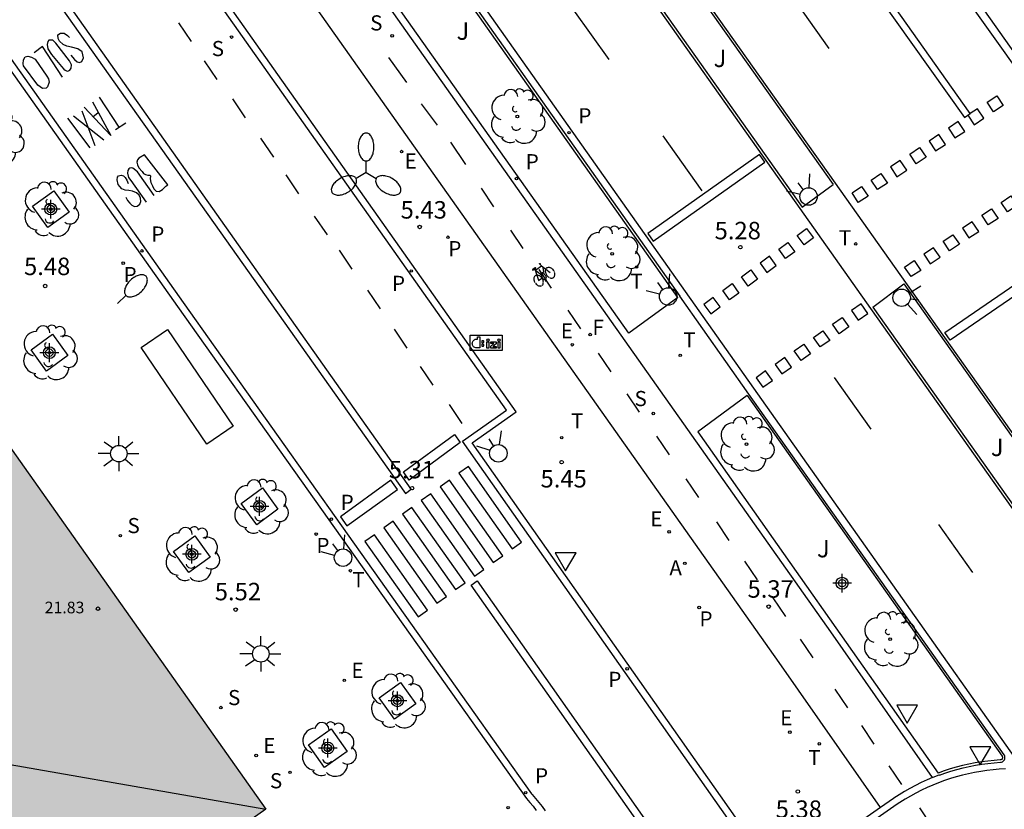
# Model space of a CAD drawing. Units: metres. Extents: x 580294 to 580646, y 4795289 to 4795541.
# Drawn here: x 580394 to 580436, y 4795352 to 4795386 of the extents above; entities that cross this region are included whole.
import ezdxf

# ---------------------------------------------------------------- set-up
doc = ezdxf.new("R2010")
doc.units = ezdxf.units.M
doc.header["$MEASUREMENT"] = 0
for name, color, linetype in [('020204', 9, 'Continuous'), ('020308', 9, 'Continuous'), ('060108', 9, 'Continuous'), ('060112', 1, 'Continuous'), ('060113', 4, 'Continuous'), ('080109', 9, 'Continuous'), ('080201', 9, 'Continuous'), ('080303', 9, 'Continuous'), ('090106', 9, 'Continuous'), ('090212', 9, 'Continuous'), ('090221', 1, 'Continuous'), ('100101', 9, 'Continuous'), ('100105', 3, 'Continuous'), ('100116', 71, 'Continuous'), ('100202', 3, 'Continuous'), ('100302', 7, 'Continuous'), ('200205', 4, 'Continuous'), ('200305', 4, 'Continuous'), ('210203', 4, 'Continuous'), ('210204', 9, 'Continuous'), ('210205', 4, 'Continuous'), ('210303', 4, 'Continuous'), ('210304', 9, 'Continuous'), ('210305', 4, 'Continuous'), ('220207', 9, 'Continuous'), ('220307', 9, 'Continuous'), ('240204', 9, 'Continuous'), ('240304', 9, 'Continuous'), ('250202', 9, 'Continuous'), ('250205', 9, 'Continuous'), ('250206', 9, 'Continuous'), ('260101', 9, 'Continuous'), ('260203', 9, 'Continuous'), ('260204', 9, 'Continuous'), ('260205', 9, 'Continuous'), ('260303', 9, 'Continuous'), ('990501', 21, 'Continuous'), ('Centroides', 1, 'Continuous')]:
    doc.layers.add(name, color=color, linetype=linetype)
doc.layers.add('080111', color=7, linetype='Continuous', lineweight=30)
doc.styles.add('ARIAL', font='arial.ttf', dxfattribs={"height": 1})
doc.styles.add('ROMANS', font='romans__.ttf', dxfattribs={"height": 1})

# ---------------------------------------------------------------- blocks, each defined once
blk = doc.blocks.new('Centroide')
for points in [[(0.402, 0), (-0.402, 0)], [(0, -0.402), (0, 0.402)]]:
    blk.add_lwpolyline(points)
for radius in [0.256, 0.159]:
    blk.add_circle((0, 0), radius)
blk = doc.blocks.new('A$C013366fd')
at = {"layer": '090221'}
for points in [[(-0.405, 0.214), (0.436, 0.214), (0.436, -0.192), (-0.405, -0.192)], [(-0.216, 0.171), (-0.15, 0.171), (-0.15, -0.079), (-0.15, -0.122), (-0.241, -0.122), (-0.26, -0.118), (-0.28, -0.111), (-0.304, -0.098), (-0.314, -0.089), (-0.324, -0.077), (-0.335, -0.062), (-0.342, -0.046), (-0.346, -0.031), (-0.348, -0.026), (-0.349, -0.009), (-0.348, 0.01), (-0.344, 0.032), (-0.34, 0.049), (-0.329, 0.067), (-0.31, 0.088), (-0.296, 0.095), (-0.275, 0.109), (-0.257, 0.113), (-0.246, 0.115), (-0.222, 0.115), (-0.216, 0.114)], [(-0.095, 0.067), (-0.095, 0.016), (-0.062, 0.016), (-0.054, 0.023), (-0.046, 0.033), (-0.046, 0.047), (-0.049, 0.058), (-0.057, 0.065), (-0.067, 0.067), (-0.082, 0.067), (-0.089, 0.067)], [(0.036, 0.038), (0.088, 0.038), (0.088, -0.123), (0.036, -0.123)], [(0.137, 0.04), (0.28, 0.04), (0.28, -0.01), (0.193, -0.082), (0.282, -0.082), (0.282, -0.124), (0.135, -0.124), (0.135, -0.073), (0.217, -0.001), (0.138, -0.001)], [(0.328, 0.038), (0.38, 0.038), (0.38, -0.123), (0.328, -0.123)], [(-0.095, -0.023), (-0.095, -0.074), (-0.068, -0.074), (-0.055, -0.07), (-0.047, -0.059), (-0.046, -0.049), (-0.046, -0.036), (-0.052, -0.027), (-0.064, -0.019), (-0.082, -0.019), (-0.095, -0.019)]]:
    blk.add_lwpolyline(points, close=True, dxfattribs=at)
for centre in [(0.062, 0.088), (0.354, 0.088)]:
    blk.add_circle(centre, 0.0321, dxfattribs=at)
blk = doc.blocks.new('DBIZI')
at = {"layer": '090221', "xscale": 1.629807592309319, "yscale": 1.629807592309319, "zscale": 1.629807592309319}
blk.add_blockref('A$C013366fd', (-0.02, 0.318), dxfattribs=at)
blk = doc.blocks.new('FAROLA')
for p, q in [((-0.63, 0.51), (-0.255, 0.245)), ((0, 0.355), (0, 0.755)), ((0.605, 0.49), (0.276, 0.223)), ((-0.355, 0), (-0.895, 0)), ((0.355, 0), (0.855, 0)), ((-0.65, -0.52), (-0.255, -0.24)), ((0, -0.355), (0, -0.755)), ((0.585, -0.52), (0.256, -0.246))]:
    blk.add_line(p, q)
blk.add_circle((0, 0), 0.355)
blk = doc.blocks.new('ARBOL')
blk.add_circle((0, 0), 0.0587)
for centre, radius, start, end in [((-0.564, 0.381), 0.532, 92.28, 254.58), ((-0.28, 0.855), 0.3, 359.2878, 173.6078), ((0.097, 0.97), 0.21, 23.1565, 160.4665), ((0.438, 0.881), 0.24, 301.578, 139.328), ((-0.091, 0.321), 0.12, 119.14, 310.56), ((0.656, 0.288), 0.443, 319.8556, 114.7656), ((0.819, -0.249), 0.383, 235.5275, 62.0275), ((-0.556, -0.339), 0.555, 142.64, 266.54), ((-0.039, -0.384), 0.21, 189.64, 323.88), ((0.299, -0.624), 0.532, 224.67, 0.24), ((-0.301, -0.676), 0.45, 213.78, 295.32)]:
    blk.add_arc(centre, radius, start, end)
blk = doc.blocks.new('REGTRA')
blk.add_circle((0, 0), 0.055)
blk = doc.blocks.new('SANEA')
blk.add_circle((0, 0), 0.055)
blk = doc.blocks.new('ABAS')
blk.add_circle((0, 0), 0.055)
blk = doc.blocks.new('SETRA')
at = {"linetype": 'Continuous'}
blk.add_lwpolyline([(0.451, 0.26), (-0.45, 0.26), (-0.001, -0.52)], close=True, dxfattribs=at)
blk = doc.blocks.new('PLUVI2')
blk.add_circle((0, 0), 0.055)
blk = doc.blocks.new('COTAPU')
blk.add_circle((0, 0), 0.075)
blk = doc.blocks.new('REGALU')
blk.add_circle((0, 0), 0.055)
blk = doc.blocks.new('PUNTO')
blk.add_circle((0, 0), 0.075)
blk = doc.blocks.new('PLUVI3')
blk.add_circle((0, 0), 0.055)
blk = doc.blocks.new('BICI')
at = {"color": 9, "linetype": 'Continuous'}
for points in [[(0.171, 0.302), (0.165, 0.361), (0.177, 0.381), (0.182, 0.407), (0.167, 0.423), (0.149, 0.428), (0.122, 0.428)], [(-0.236, 0.385), (-0.243, 0.371), (-0.224, 0.366)], [(-0.22, 0.365), (-0.087, 0.365), (-0.091, 0.384), (-0.104, 0.391), (-0.226, 0.391), (-0.236, 0.385)], [(-0.128, 0.302), (0.171, 0.302)], [(-0.049, -0.018), (-0.123, 0.201)], [(0.015, -0.014), (0.029, 0.05)], [(0.029, 0.05), (0.063, 0.051)], [(0.171, 0.302), (0.311, -0.144)], [(-0.051, -0.344), (-0.076, -0.344)], [(-0.033, -0.274), (-0.051, -0.344)]]:
    blk.add_lwpolyline(points, dxfattribs=at)
at = {"color": 9, "linetype": 'Continuous', "flags": 128}
for points in [[(-0.25, 0.103), (-0.281, 0.109), (-0.309, 0.108), (-0.335, 0.101), (-0.367, 0.084), (-0.382, 0.072), (-0.396, 0.059), (-0.416, 0.034), (-0.427, 0.017), (-0.44, -0.009), (-0.451, -0.037), (-0.457, -0.058), (-0.462, -0.082), (-0.467, -0.121)], [(-0.165, 0.27), (-0.282, -0.123)], [(-0.113, -0.111), (-0.117, -0.082), (-0.126, -0.043), (-0.141, -0.003), (-0.153, 0.018), (-0.165, 0.038), (-0.187, 0.064), (-0.195, 0.071)], [(-0.123, 0.201), (-0.174, 0.353)], [(0.029, 0.05), (0.001, 0.05)], [(0.07, -0.04), (0.191, 0.198)], [(0.219, 0.073), (0.204, 0.059), (0.191, 0.044), (0.176, 0.022), (0.164, 0.001), (0.155, -0.022), (0.148, -0.04), (0.142, -0.062), (0.137, -0.088), (0.134, -0.107), (0.133, -0.139), (0.133, -0.164), (0.135, -0.188), (0.141, -0.22), (0.146, -0.242), (0.156, -0.269)], [(0.255, 0.097), (0.276, 0.105), (0.302, 0.109), (0.329, 0.108), (0.361, 0.099), (0.384, 0.087), (0.405, 0.071), (0.424, 0.052), (0.439, 0.032), (0.455, 0.004), (0.467, -0.022), (0.478, -0.057), (0.484, -0.088), (0.488, -0.128), (0.488, -0.165), (0.485, -0.193), (0.483, -0.21)], [(-0.467, -0.164), (-0.462, -0.205), (-0.457, -0.229), (-0.446, -0.264), (-0.433, -0.294), (-0.416, -0.322), (-0.401, -0.343), (-0.381, -0.362), (-0.368, -0.372), (-0.343, -0.386), (-0.309, -0.396)], [(-0.289, -0.144), (-0.066, -0.144)], [(-0.274, -0.397), (-0.244, -0.39), (-0.218, -0.377), (-0.197, -0.361), (-0.177, -0.341), (-0.161, -0.32), (-0.146, -0.294), (-0.134, -0.269), (-0.124, -0.24), (-0.118, -0.212), (-0.113, -0.184), (-0.112, -0.171)], [(-0.091, -0.171), (-0.088, -0.187), (-0.085, -0.2), (-0.08, -0.214), (-0.075, -0.226), (-0.068, -0.238), (-0.059, -0.25), (-0.049, -0.26), (-0.033, -0.271), (-0.017, -0.276), (-0.004, -0.277), (0.008, -0.275), (0.018, -0.271)], [(0.047, -0.04), (0.033, -0.026), (0.021, -0.018), (0.007, -0.013), (-0.012, -0.012), (-0.035, -0.02), (-0.05, -0.031), (-0.06, -0.042), (-0.073, -0.061), (-0.081, -0.081), (-0.086, -0.097), (-0.09, -0.114)], [(-0.051, -0.344), (-0.025, -0.344)], [(0.044, -0.251), (0.055, -0.236), (0.064, -0.218), (0.071, -0.202), (0.076, -0.181), (0.079, -0.161), (0.08, -0.138), (0.079, -0.12), (0.075, -0.097), (0.07, -0.081), (0.063, -0.065)], [(0.175, -0.309), (0.192, -0.334), (0.206, -0.35), (0.226, -0.368), (0.248, -0.382), (0.276, -0.393), (0.297, -0.397), (0.32, -0.398), (0.348, -0.392), (0.369, -0.384), (0.392, -0.37), (0.416, -0.349), (0.43, -0.332), (0.444, -0.313), (0.454, -0.295), (0.465, -0.27), (0.472, -0.252)]]:
    blk.add_lwpolyline(points, dxfattribs=at)
blk = doc.blocks.new('SEMAFO')
for p, q in [((-0.24, -0.29), (-0.625, -0.75)), ((0.005, -0.375), (0.005, -0.74)), ((0.24, -0.29), (0.625, -0.75))]:
    blk.add_line(p, q)
blk.add_circle((0, 0), 0.375)
blk = doc.blocks.new('OPTICA')
blk.add_circle((0, 0), 0.055)
blk = doc.blocks.new('FAROLM')
for q in [(0, 0.5), (0.433, -0.25), (-0.433, -0.25)]:
    blk.add_line((0, 0), q)
for points in [[(0, 0.5, 0.159986), (0.117, 0.538, 0.106322), (0.238, 0.675, 0.071006), (0.309, 0.858, 0.057309), (0.337, 1.099, 0.057309), (0.309, 1.339, 0.071006), (0.238, 1.522, 0.106322), (0.117, 1.659, 0.159986), (0, 1.697, 0.159986), (-0.117, 1.659, 0.106322), (-0.238, 1.522, 0.071006), (-0.309, 1.339, 0.057309), (-0.337, 1.099, 0.057309), (-0.309, 0.858, 0.071006), (-0.238, 0.675, 0.106322), (-0.117, 0.538, 0.159986)], [(-0.433, -0.25, 0.159986), (-0.525, -0.168, 0.106322), (-0.704, -0.131, 0.071006), (-0.898, -0.161, 0.057309), (-1.12, -0.258, 0.057309), (-1.315, -0.402, 0.071006), (-1.437, -0.555, 0.106322), (-1.495, -0.728, 0.159986), (-1.47, -0.849, 0.159986), (-1.378, -0.931, 0.106322), (-1.199, -0.967, 0.071006), (-1.005, -0.937, 0.057309), (-0.783, -0.841, 0.057309), (-0.588, -0.697, 0.071006), (-0.466, -0.544, 0.106322), (-0.408, -0.371, 0.159986)], [(0.433, -0.25, 0.159986), (0.408, -0.371, 0.106322), (0.466, -0.544, 0.071006), (0.588, -0.697, 0.057309), (0.783, -0.841, 0.057309), (1.005, -0.937, 0.071006), (1.199, -0.967, 0.106322), (1.378, -0.931, 0.159986), (1.47, -0.849, 0.159986), (1.495, -0.728, 0.106322), (1.437, -0.555, 0.071006), (1.315, -0.402, 0.057309), (1.12, -0.258, 0.057309), (0.898, -0.161, 0.071006), (0.704, -0.131, 0.106322), (0.525, -0.168, 0.159986)]]:
    blk.add_lwpolyline(points, format="xyb", close=True)
blk = doc.blocks.new('FAREDI')
blk.add_line((0, 0), (0.5, 0))
blk.add_lwpolyline([(0.5, 0, 0.159986), (0.538, -0.117, 0.106322), (0.675, -0.238, 0.071006), (0.858, -0.309, 0.057309), (1.099, -0.337, 0.057309), (1.339, -0.309, 0.071006), (1.522, -0.238, 0.106322), (1.659, -0.117, 0.159986), (1.697, 0, 0.159986), (1.659, 0.117, 0.106322), (1.522, 0.238, 0.071006), (1.339, 0.309, 0.057309), (1.099, 0.337, 0.057309), (0.858, 0.309, 0.071006), (0.675, 0.238, 0.106322), (0.538, 0.117, 0.159986)], format="xyb", close=True)

msp = doc.modelspace()

# ---------------------------------------------------------------- hatches: boundary and pattern name
at = {"layer": '990501'}
h = msp.add_hatch(color=256, dxfattribs=at)
h.paths.add_polyline_path([(580294.24, 4795460.516), (580295.355, 4795458.935), (580301.909, 4795463.514), (580308.417, 4795454.297), (580308.317, 4795454.226), (580330.148, 4795422.865), (580319.614, 4795415.512), (580321.951, 4795412.249), (580321.951, 4795412.161), (580321.951, 4795412.072), (580321.952, 4795411.984), (580321.952, 4795411.896), (580321.952, 4795411.808), (580321.953, 4795411.719), (580321.954, 4795411.631), (580321.955, 4795411.543), (580321.956, 4795411.455), (580321.958, 4795411.366), (580321.96, 4795411.278), (580321.962, 4795411.19), (580321.965, 4795411.102), (580321.968, 4795411.014), (580321.972, 4795410.926), (580321.976, 4795410.838), (580321.981, 4795410.75), (580321.986, 4795410.662), (580321.992, 4795410.574), (580321.999, 4795410.487), (580322.006, 4795410.399), (580322.015, 4795410.311), (580322.036, 4795410.104), (580322.061, 4795409.896), (580322.078, 4795409.776), (580322.096, 4795409.657), (580322.115, 4795409.537), (580322.136, 4795409.418), (580322.158, 4795409.299), (580322.182, 4795409.18), (580322.207, 4795409.061), (580322.233, 4795408.943), (580322.261, 4795408.825), (580322.29, 4795408.707), (580322.32, 4795408.589), (580322.351, 4795408.472), (580322.383, 4795408.355), (580322.417, 4795408.238), (580322.451, 4795408.122), (580322.487, 4795408.006), (580322.524, 4795407.89), (580322.562, 4795407.775), (580322.601, 4795407.66), (580322.641, 4795407.545), (580322.713, 4795407.344), (580322.787, 4795407.143), (580322.82, 4795407.057), (580322.853, 4795406.971), (580322.887, 4795406.885), (580322.922, 4795406.799), (580322.956, 4795406.713), (580322.991, 4795406.628), (580323.027, 4795406.543), (580323.062, 4795406.458), (580323.098, 4795406.373), (580323.135, 4795406.288), (580323.171, 4795406.203), (580323.208, 4795406.119), (580323.245, 4795406.034), (580323.283, 4795405.95), (580323.32, 4795405.865), (580323.358, 4795405.781), (580323.395, 4795405.697), (580323.433, 4795405.613), (580323.471, 4795405.528), (580323.509, 4795405.444), (580323.547, 4795405.36), (580323.595, 4795405.254), (580323.597, 4795405.249), (580323.608, 4795405.228), (580323.619, 4795405.207), (580323.63, 4795405.185), (580323.642, 4795405.164), (580323.653, 4795405.143), (580323.664, 4795405.122), (580323.675, 4795405.1), (580323.687, 4795405.079), (580323.698, 4795405.058), (580323.71, 4795405.037), (580323.721, 4795405.016), (580323.732, 4795404.994), (580323.744, 4795404.973), (580323.755, 4795404.952), (580323.767, 4795404.931), (580323.778, 4795404.91), (580323.79, 4795404.888), (580323.801, 4795404.867), (580323.813, 4795404.846), (580323.824, 4795404.825), (580323.968, 4795404.873), (580325.177, 4795403.187), (580325.065, 4795403.107), (580325.437, 4795402.675), (580325.503, 4795402.61), (580325.569, 4795402.546), (580325.635, 4795402.481), (580325.701, 4795402.417), (580325.767, 4795402.353), (580325.833, 4795402.288), (580325.9, 4795402.224), (580325.966, 4795402.16), (580326.032, 4795402.096), (580326.099, 4795402.032), (580326.166, 4795401.968), (580326.233, 4795401.905), (580326.3, 4795401.843), (580326.367, 4795401.78), (580326.435, 4795401.717), (580326.503, 4795401.654), (580326.571, 4795401.592), (580326.64, 4795401.53), (580326.709, 4795401.469), (580326.778, 4795401.407), (580326.847, 4795401.346), (580326.917, 4795401.286), (580327.079, 4795401.147), (580327.244, 4795401.01), (580327.338, 4795400.933), (580327.432, 4795400.858), (580327.528, 4795400.782), (580327.624, 4795400.708), (580327.721, 4795400.635), (580327.818, 4795400.562), (580327.916, 4795400.49), (580328.015, 4795400.42), (580328.114, 4795400.35), (580328.215, 4795400.281), (580328.315, 4795400.214), (580328.417, 4795400.147), (580328.519, 4795400.082), (580328.622, 4795400.018), (580328.726, 4795399.955), (580328.83, 4795399.893), (580328.935, 4795399.833), (580329.04, 4795399.772), (580329.146, 4795399.715), (580329.253, 4795399.658), (580329.439, 4795399.563), (580329.627, 4795399.471), (580329.706, 4795399.434), (580329.786, 4795399.397), (580329.866, 4795399.36), (580329.947, 4795399.324), (580330.028, 4795399.289), (580330.108, 4795399.255), (580330.19, 4795399.22), (580330.27, 4795399.187), (580330.352, 4795399.153), (580330.433, 4795399.121), (580330.515, 4795399.088), (580330.597, 4795399.056), (580330.68, 4795399.024), (580330.762, 4795398.993), (580330.845, 4795398.961), (580330.927, 4795398.93), (580331.01, 4795398.899), (580331.093, 4795398.869), (580331.175, 4795398.838), (580331.258, 4795398.807), (580331.341, 4795398.777), (580331.424, 4795398.746), (580333.596, 4795395.572), (580344.248, 4795403.093), (580368.943, 4795368.444), (580368.017, 4795367.787), (580367.774, 4795367.927), (580367.505, 4795368.049), (580367.226, 4795368.143), (580366.938, 4795368.208), (580366.645, 4795368.245), (580366.35, 4795368.252), (580366.056, 4795368.23), (580365.765, 4795368.179), (580365.481, 4795368.099), (580365.207, 4795367.991), (580364.944, 4795367.857), (580364.696, 4795367.697), (580364.466, 4795367.513), (580364.254, 4795367.307), (580364.065, 4795367.081), (580363.898, 4795366.837), (580363.757, 4795366.578), (580363.643, 4795366.306), (580363.556, 4795366.024), (580363.497, 4795365.735), (580363.468, 4795365.441), (580363.468, 4795365.146), (580363.497, 4795364.852), (580363.556, 4795364.563), (580363.643, 4795364.281), (580363.757, 4795364.009), (580363.898, 4795363.75), (580364.065, 4795363.506), (580364.254, 4795363.28), (580364.466, 4795363.074), (580364.696, 4795362.89), (580364.944, 4795362.73), (580365.207, 4795362.596), (580365.481, 4795362.488), (580365.765, 4795362.408), (580366.056, 4795362.357), (580366.35, 4795362.335), (580366.645, 4795362.342), (580366.938, 4795362.379), (580367.226, 4795362.444), (580367.505, 4795362.538), (580367.774, 4795362.66), (580368.03, 4795362.807), (580368.269, 4795362.98), (580368.491, 4795363.175), (580368.691, 4795363.391), (580368.869, 4795363.626), (580369.023, 4795363.878), (580369.151, 4795364.144), (580369.252, 4795364.421), (580369.325, 4795364.707), (580369.369, 4795364.999), (580369.384, 4795365.294), (580369.369, 4795365.588), (580369.368, 4795365.597), (580370.614, 4795366.477), (580373.135, 4795362.907), (580366.51, 4795358.229), (580382.062, 4795336.186), (580391.243, 4795342.722), (580391.498, 4795341.056), (580392.312, 4795341.181), (580392.236, 4795341.685), (580395.5, 4795344.038), (580395.995, 4795343.771), (580396.387, 4795344.496), (580395.475, 4795345.672), (580404.074, 4795351.753), (580389.373, 4795372.547), (580362.482, 4795410.616), (580358.867, 4795415.77), (580359.378, 4795416.05), (580357.144, 4795420.054), (580356.218, 4795419.537), (580349.725, 4795428.645), (580350.581, 4795429.399), (580347.534, 4795432.861), (580346.976, 4795432.531), (580343.43, 4795437.553), (580317.389, 4795474.416), (580301.822, 4795496.425), (580294.24, 4795491.076)], flags=0)
h.paths.add_polyline_path([(580355.448, 4795410.949), (580357.194, 4795408.46), (580355.159, 4795407.025), (580353.409, 4795409.519)], flags=0)
h.paths.add_polyline_path([(580332.973, 4795438.643), (580335.005, 4795440.083), (580336.775, 4795437.561), (580334.738, 4795436.127)], flags=0)
h.paths.add_polyline_path([(580339.633, 4795433.487), (580341.46, 4795430.883), (580339.428, 4795429.444), (580337.598, 4795432.051)], flags=0)
h.paths.add_polyline_path([(580360.165, 4795404.227), (580362.138, 4795401.414), (580360.102, 4795399.98), (580358.129, 4795402.792)], flags=0)
h.paths.add_polyline_path([(580330.444, 4795436.853), (580332.205, 4795434.344), (580328.313, 4795431.605), (580326.56, 4795434.103)], flags=0)
h.paths.add_polyline_path([(580346.976, 4795405.006), (580348.737, 4795402.496), (580352.628, 4795405.239), (580350.873, 4795407.739)], flags=0)
h.paths.add_polyline_path([(580335.067, 4795430.267), (580336.899, 4795427.655), (580333.014, 4795424.904), (580331.177, 4795427.523)], flags=0)
h.paths.add_polyline_path([(580351.708, 4795398.262), (580353.676, 4795395.457), (580357.569, 4795398.197), (580355.598, 4795401.006)], flags=0)

# ---------------------------------------------------------------- linework, layer by layer
at = {"layer": '060108', "flags": 128}
for points in [[(580403.77, 4795430.102), (580436.911, 4795383.25)], [(580395.772, 4795424.851), (580407.666, 4795408.065), (580428.524, 4795378.645)], [(580427.023, 4795377.562), (580402.761, 4795411.85), (580394.277, 4795423.816)], [(580388.689, 4795420.709), (580389.306, 4795419.836), (580421.854, 4795373.792)], [(580371.304, 4795414.335), (580400.279, 4795373.349), (580415.262, 4795352.209), (580415.408, 4795352.047), (580415.549, 4795351.879), (580415.684, 4795351.706)], [(580424.523, 4795351.026), (580412.934, 4795367.486), (580414.832, 4795368.821), (580390.099, 4795403.813)], [(580428.524, 4795378.645), (580431.55, 4795374.376)], [(580430.064, 4795373.265), (580427.023, 4795377.562)], [(580431.55, 4795374.376), (580439.118, 4795363.702), (580444.797, 4795355.556), (580458.007, 4795336.862), (580474.124, 4795314.052)], [(580424.825, 4795369.588), (580421.854, 4795373.792)], [(580472.643, 4795312.984), (580458.511, 4795332.93), (580443.526, 4795354.164), (580437.688, 4795362.491), (580430.064, 4795373.265)], [(580433.001, 4795353.224), (580433.233, 4795353.306), (580433.492, 4795353.389), (580433.754, 4795353.464), (580434.018, 4795353.532), (580434.284, 4795353.592), (580434.551, 4795353.644), (580434.82, 4795353.689), (580435.09, 4795353.725), (580435.36, 4795353.753), (580435.632, 4795353.774), (580435.671, 4795353.781), (580435.709, 4795353.796), (580435.742, 4795353.817), (580435.771, 4795353.845), (580435.794, 4795353.878), (580435.809, 4795353.915), (580435.817, 4795353.955), (580435.817, 4795353.995), (580435.809, 4795354.034), (580435.793, 4795354.071), (580435.781, 4795354.091), (580424.825, 4795369.588)], [(580432.708, 4795353.11), (580432.471, 4795353.011), (580432.223, 4795352.898), (580431.979, 4795352.778), (580431.738, 4795352.65), (580431.501, 4795352.516), (580431.268, 4795352.375), (580431.04, 4795352.227), (580431.027, 4795352.218), (580430.476, 4795351.833)], [(580433.001, 4795353.224), (580432.976, 4795353.215), (580432.722, 4795353.116), (580432.708, 4795353.11)], [(580430.476, 4795351.833), (580428.142, 4795350.201)]]:
    msp.add_lwpolyline(points, dxfattribs=at)
at = {"layer": '060112', "flags": 128}
for points in [[(580432.708, 4795353.11), (580428.338, 4795359.37), (580369.008, 4795443.317), (580328.705, 4795500.371), (580325.11, 4795505.442)], [(580430.476, 4795351.833), (580426.116, 4795358.057), (580366.901, 4795441.801), (580326.808, 4795498.509), (580322.97, 4795503.926)]]:
    msp.add_lwpolyline(points, dxfattribs=at)
at = {"layer": '060113', "flags": 128}
for points in [[(580440.76, 4795377.22), (580440.612, 4795377.43), (580440.536, 4795377.533), (580440.424, 4795377.69), (580440.277, 4795377.901), (580440.206, 4795378.009), (580440.101, 4795378.172), (580439.948, 4795378.421), (580436.65, 4795383.098), (580403.348, 4795429.807)], [(580389.549, 4795420.008), (580436.026, 4795354.263), (580440.231, 4795348.296), (580444.406, 4795342.426), (580456.301, 4795325.62), (580471.418, 4795304.237), (580481.325, 4795290.234)], [(580371.549, 4795414.508), (580400.524, 4795373.522), (580415.481, 4795352.414), (580415.508, 4795352.385), (580415.658, 4795352.217), (580415.802, 4795352.044), (580415.939, 4795351.866), (580416.07, 4795351.684)], [(580424.294, 4795350.833), (580412.516, 4795367.559), (580414.413, 4795368.893), (580389.854, 4795403.639)], [(580435.842, 4795353.484), (580435.574, 4795353.47), (580435.307, 4795353.447), (580435.041, 4795353.417), (580434.776, 4795353.378), (580434.512, 4795353.332), (580434.249, 4795353.278), (580433.989, 4795353.216), (580433.73, 4795353.146), (580433.474, 4795353.069), (580433.219, 4795352.984), (580432.968, 4795352.891), (580432.72, 4795352.791), (580432.474, 4795352.684), (580432.232, 4795352.569), (580431.993, 4795352.447), (580431.758, 4795352.318), (580431.528, 4795352.182), (580431.301, 4795352.039), (580431.194, 4795351.969), (580428.285, 4795349.937)]]:
    msp.add_lwpolyline(points, dxfattribs=at)
at = {"layer": '080109', "flags": 128}
msp.add_lwpolyline([(580389.218, 4795354.287), (580389.464, 4795354.304), (580404.074, 4795351.753)], dxfattribs=at)
at = {"layer": '080111', "flags": 128}
msp.add_lwpolyline([(580388.533, 4795373.736), (580389.373, 4795372.547), (580404.074, 4795351.753), (580403.486, 4795351.337)], dxfattribs=at)
at = {"layer": '090106', "flags": 128}
msp.add_lwpolyline([(580399.843, 4795372.359), (580402.667, 4795368.211), (580401.536, 4795367.441), (580398.712, 4795371.589), (580399.843, 4795372.359)], dxfattribs=at)
at = {"layer": '100101', "flags": 128}
for points in [[(580394.711, 4795376.739), (580394.048, 4795377.654), (580394.963, 4795378.317), (580395.626, 4795377.402), (580394.711, 4795376.739)], [(580394.656, 4795370.575), (580393.993, 4795371.49), (580394.908, 4795372.153), (580395.571, 4795371.238), (580394.656, 4795370.575)], [(580403.68, 4795363.974), (580403.017, 4795364.889), (580403.932, 4795365.552), (580404.595, 4795364.637), (580403.68, 4795363.974)], [(580400.77, 4795361.916), (580400.107, 4795362.831), (580401.022, 4795363.494), (580401.685, 4795362.579), (580400.77, 4795361.916)], [(580409.598, 4795355.619), (580408.935, 4795356.534), (580409.85, 4795357.197), (580410.513, 4795356.282), (580409.598, 4795355.619)], [(580407.567, 4795354.24), (580406.599, 4795353.547), (580405.906, 4795354.515), (580406.874, 4795355.208), (580407.567, 4795354.24)]]:
    msp.add_lwpolyline(points, dxfattribs=at)
at = {"layer": '100105', "flags": 128}
for points in [[(580395.69, 4795424.794), (580428.443, 4795378.586)], [(580394.359, 4795423.873), (580402.842, 4795411.907), (580427.104, 4795377.621)], [(580421.773, 4795373.734), (580389.225, 4795419.778), (580388.606, 4795420.652)], [(580431.47, 4795374.316), (580439.036, 4795363.645), (580444.715, 4795355.499), (580474.043, 4795313.994)], [(580430.144, 4795373.325), (580437.769, 4795362.549), (580443.608, 4795354.222), (580458.593, 4795332.987), (580472.724, 4795313.042)], [(580424.745, 4795369.529), (580435.697, 4795354.036), (580435.703, 4795354.025), (580435.713, 4795354.003), (580435.717, 4795353.984), (580435.717, 4795353.964), (580435.712, 4795353.943), (580435.705, 4795353.925), (580435.694, 4795353.91), (580435.679, 4795353.895), (580435.663, 4795353.885), (580435.643, 4795353.877), (580435.619, 4795353.873), (580435.351, 4795353.852), (580435.078, 4795353.824), (580434.805, 4795353.787), (580434.533, 4795353.742), (580434.263, 4795353.689), (580433.994, 4795353.629), (580433.727, 4795353.56), (580433.463, 4795353.484), (580433.201, 4795353.4), (580432.944, 4795353.309)]]:
    msp.add_lwpolyline(points, dxfattribs=at)
at = {"layer": '100116', "flags": 128}
for points in [[(580421.773, 4795373.734), (580419.658, 4795372.199), (580386.44, 4795419.155), (580388.606, 4795420.652)], [(580427.104, 4795377.621), (580428.443, 4795378.586)], [(580430.144, 4795373.325), (580431.47, 4795374.316)], [(580424.745, 4795369.529), (580422.629, 4795367.97), (580432.944, 4795353.309)]]:
    msp.add_lwpolyline(points, dxfattribs=at)
at = {"layer": '260101', "flags": 128}
for points in [[(580434.33, 4795381.64), (580429.87, 4795387.93), (580421.54, 4795399.81), (580410.18, 4795415.76), (580405.21, 4795422.81), (580402.54, 4795426.63)], [(580434.09, 4795381.46), (580429.63, 4795387.75), (580421.3, 4795399.64), (580409.93, 4795415.59), (580404.96, 4795422.64), (580402.29, 4795426.46)], [(580410.315, 4795365.504), (580376.916, 4795412.763), (580376.586, 4795412.583), (580410.065, 4795365.314), (580410.315, 4795365.504)], [(580426.06, 4795387.54), (580427.14, 4795386), (580428.25, 4795384.43)], [(580417.29, 4795386.07), (580418.8, 4795383.95)], [(580400.885, 4795384.723), (580400.335, 4795385.533)], [(580395.295, 4795383.654), (580395.395, 4795383.544), (580395.455, 4795383.494), (580395.515, 4795383.464), (580395.575, 4795383.454), (580395.655, 4795383.494), (580395.715, 4795383.584), (580395.725, 4795383.734), (580395.635, 4795383.904), (580395.055, 4795384.654), (580394.925, 4795384.794), (580394.755, 4795384.784), (580394.705, 4795384.734), (580394.675, 4795384.594), (580394.715, 4795384.414), (580394.865, 4795384.174), (580395.295, 4795383.654)], [(580395.695, 4795384.144), (580395.855, 4795383.954), (580395.965, 4795383.854), (580396.075, 4795383.824), (580396.175, 4795383.864), (580396.245, 4795384.034), (580396.185, 4795384.293), (580395.995, 4795384.413), (580395.725, 4795384.484), (580395.525, 4795384.534), (580395.365, 4795384.594), (580395.205, 4795384.744), (580395.155, 4795384.854), (580395.145, 4795385.023), (580395.255, 4795385.083), (580395.405, 4795385.083), (580395.555, 4795384.993), (580395.635, 4795384.903)], [(580395.335, 4795383.204), (580394.475, 4795384.514), (580394.125, 4795384.244)], [(580394.665, 4795383.244), (580394.745, 4795383.124), (580394.765, 4795382.984), (580394.695, 4795382.784), (580394.645, 4795382.724), (580394.475, 4795382.714), (580394.285, 4795382.854), (580393.665, 4795383.684), (580393.645, 4795383.774), (580393.665, 4795383.944), (580393.735, 4795384.074), (580393.855, 4795384.104), (580394.015, 4795384.064), (580394.165, 4795383.964), (580394.665, 4795383.244)], [(580401.985, 4795383.093), (580401.435, 4795383.903)], [(580410.125, 4795382.963), (580409.355, 4795384.043)], [(580397.775, 4795381.054), (580396.925, 4795382.334)], [(580403.205, 4795381.453), (580402.655, 4795382.263)], [(580396.635, 4795382.144), (580397.415, 4795380.694), (580396.265, 4795381.904)], [(580411.445, 4795381.133), (580410.755, 4795382.053)], [(580434.22, 4795381.56), (580434.5, 4795381.15), (580434.91, 4795381.43), (580434.64, 4795381.84), (580434.33, 4795381.64)], [(580396.525, 4795380.164), (580395.575, 4795381.434)], [(580397.115, 4795380.494), (580395.805, 4795381.524)], [(580396.165, 4795381.754), (580396.735, 4795380.264)], [(580396.645, 4795381.494), (580396.875, 4795381.674)], [(580434.08, 4795381.47), (580434.22, 4795381.56)], [(580434.22, 4795381.56), (580434.33, 4795381.64)], [(580397.615, 4795380.954), (580398.055, 4795381.234)], [(580404.415, 4795379.763), (580403.865, 4795380.573)], [(580421.13, 4795380.68), (580422.8, 4795378.32)], [(580412.665, 4795379.443), (580412.015, 4795380.403)], [(580399.865, 4795378.574), (580398.865, 4795379.864), (580398.615, 4795379.724), (580398.565, 4795379.644), (580398.535, 4795379.544), (580398.565, 4795379.434), (580398.615, 4795379.304), (580398.765, 4795379.144), (580398.825, 4795379.054), (580398.905, 4795379.014), (580399.005, 4795378.994), (580399.105, 4795378.994), (580399.125, 4795378.954), (580399.105, 4795378.824), (580399.135, 4795378.674), (580399.205, 4795378.534), (580399.265, 4795378.404), (580399.365, 4795378.304), (580399.495, 4795378.294), (580399.635, 4795378.374), (580399.775, 4795378.514), (580399.865, 4795378.574)], [(580399.275, 4795378.114), (580398.565, 4795379.134), (580398.365, 4795379.284), (580398.315, 4795379.304), (580398.235, 4795379.294), (580398.185, 4795379.254), (580398.145, 4795379.184), (580398.135, 4795379.074), (580398.175, 4795378.884), (580398.275, 4795378.754), (580398.935, 4795377.834)], [(580398.065, 4795378.044), (580398.135, 4795377.904), (580398.225, 4795377.784), (580398.315, 4795377.694), (580398.425, 4795377.644), (580398.545, 4795377.654), (580398.655, 4795377.744), (580398.705, 4795377.854), (580398.695, 4795378.004), (580398.635, 4795378.124), (580398.515, 4795378.224), (580398.345, 4795378.304), (580398.195, 4795378.334), (580398.025, 4795378.344), (580397.885, 4795378.404), (580397.805, 4795378.504), (580397.725, 4795378.594), (580397.685, 4795378.784), (580397.695, 4795378.904), (580397.745, 4795378.964), (580397.855, 4795378.994), (580397.955, 4795378.964), (580398.025, 4795378.894), (580398.105, 4795378.774), (580398.165, 4795378.624)], [(580405.495, 4795378.193), (580404.945, 4795379.003)], [(580413.315, 4795378.433), (580413.855, 4795377.633)], [(580406.715, 4795376.423), (580406.165, 4795377.233)], [(580414.575, 4795376.633), (580415.115, 4795375.833)], [(580407.785, 4795374.954), (580407.235, 4795375.764)], [(580415.795, 4795374.933), (580416.335, 4795374.133)], [(580409.005, 4795373.244), (580408.455, 4795374.054)], [(580417.044, 4795373.183), (580417.584, 4795372.383)], [(580410.145, 4795371.564), (580409.595, 4795372.374)], [(580418.344, 4795371.343), (580418.884, 4795370.543)], [(580411.265, 4795369.964), (580410.715, 4795370.774)], [(580428.48, 4795370.3), (580430.06, 4795368.08)], [(580419.574, 4795369.603), (580420.114, 4795368.803)], [(580412.505, 4795368.324), (580411.955, 4795369.134)], [(580409.985, 4795366.244), (580412.175, 4795367.854), (580412.424, 4795367.504), (580410.235, 4795365.894), (580409.985, 4795366.244)], [(580420.854, 4795367.773), (580421.394, 4795366.973)], [(580412.364, 4795366.183), (580414.648, 4795362.94), (580415.056, 4795363.227), (580412.771, 4795366.47), (580412.364, 4795366.183)], [(580409.445, 4795365.884), (580407.275, 4795364.314), (580407.555, 4795363.924), (580409.725, 4795365.494), (580409.445, 4795365.884)], [(580411.557, 4795365.598), (580413.841, 4795362.355), (580414.249, 4795362.642), (580411.964, 4795365.885), (580411.557, 4795365.598)], [(580422.114, 4795365.943), (580422.654, 4795365.143)], [(580410.749, 4795365.014), (580413.033, 4795361.771), (580413.441, 4795362.058), (580411.156, 4795365.301), (580410.749, 4795365.014)], [(580409.942, 4795364.429), (580412.226, 4795361.186), (580412.634, 4795361.473), (580410.349, 4795364.716), (580409.942, 4795364.429)], [(580409.135, 4795363.844), (580411.418, 4795360.601), (580411.826, 4795360.888), (580409.541, 4795364.131), (580409.135, 4795363.844)], [(580423.424, 4795364.093), (580423.964, 4795363.293)], [(580432.96, 4795363.98), (580434.42, 4795361.92)], [(580408.328, 4795363.259), (580410.611, 4795360.016), (580411.019, 4795360.303), (580408.735, 4795363.546), (580408.328, 4795363.259)], [(580424.634, 4795362.404), (580425.174, 4795361.604)], [(580413.154, 4795361.564), (580424.474, 4795345.464), (580424.214, 4795345.284), (580412.894, 4795361.384), (580413.154, 4795361.564)], [(580425.854, 4795360.834), (580426.394, 4795360.034)], [(580427.024, 4795359.054), (580427.564, 4795358.254)], [(580428.514, 4795356.914), (580429.054, 4795356.114)], [(580429.654, 4795355.354), (580430.194, 4795354.554)], [(580430.834, 4795353.614), (580431.374, 4795352.814)], [(580432.144, 4795351.814), (580432.684, 4795351.014)]]:
    msp.add_lwpolyline(points, dxfattribs=at)
for points in [[(580435.47, 4795382.4), (580435.74, 4795381.98), (580435.33, 4795381.71), (580435.05, 4795382.12)], [(580433.81, 4795381.29), (580433.39, 4795381.01), (580433.67, 4795380.59), (580434.09, 4795380.87)], [(580432.98, 4795380.73), (580432.56, 4795380.45), (580432.84, 4795380.04), (580433.26, 4795380.31)], [(580432.15, 4795380.17), (580432.43, 4795379.76), (580432.01, 4795379.48), (580431.73, 4795379.89)], [(580425.28, 4795379.87), (580420.48, 4795376.48), (580420.71, 4795376.16), (580425.51, 4795379.54)], [(580431.32, 4795379.62), (580430.9, 4795379.34), (580431.18, 4795378.92), (580431.6, 4795379.2)], [(580430.49, 4795379.06), (580430.77, 4795378.64), (580430.35, 4795378.37), (580430.07, 4795378.78)], [(580429.66, 4795378.5), (580429.94, 4795378.09), (580429.52, 4795377.81), (580429.25, 4795378.23)], [(580436.07, 4795378.1), (580436.35, 4795377.69), (580435.93, 4795377.41), (580435.65, 4795377.82)], [(580435.24, 4795377.54), (580435.52, 4795377.13), (580435.1, 4795376.85), (580434.82, 4795377.27)], [(580440.57, 4795377.25), (580440.79, 4795376.92), (580433.46, 4795371.9), (580433.23, 4795372.23)], [(580427.3, 4795376.7), (580427.6, 4795376.29), (580427.2, 4795376), (580426.9, 4795376.4)], [(580434.41, 4795376.99), (580433.99, 4795376.71), (580434.27, 4795376.29), (580434.69, 4795376.57)], [(580433.58, 4795376.43), (580433.86, 4795376.02), (580433.44, 4795375.74), (580433.17, 4795376.15)], [(580426.5, 4795376.1), (580426.79, 4795375.7), (580426.39, 4795375.41), (580426.1, 4795375.81)], [(580432.75, 4795375.87), (580432.34, 4795375.6), (580432.61, 4795375.18), (580433.03, 4795375.46)], [(580425.7, 4795375.51), (580425.3, 4795375.21), (580425.59, 4795374.81), (580425.99, 4795375.11)], [(580431.92, 4795375.32), (580432.2, 4795374.9), (580431.79, 4795374.63), (580431.51, 4795375.04)], [(580424.9, 4795374.92), (580425.19, 4795374.52), (580424.79, 4795374.22), (580424.5, 4795374.62)], [(580424.1, 4795374.33), (580424.39, 4795373.92), (580423.99, 4795373.63), (580423.7, 4795374.03)], [(580423.29, 4795373.73), (580422.89, 4795373.44), (580423.19, 4795373.03), (580423.59, 4795373.33)], [(580429.64, 4795373.46), (580429.23, 4795373.17), (580429.52, 4795372.76), (580429.93, 4795373.05)], [(580428.82, 4795372.88), (580429.11, 4795372.47), (580428.7, 4795372.18), (580428.41, 4795372.59)], [(580428, 4795372.3), (580428.29, 4795371.89), (580427.88, 4795371.61), (580427.59, 4795372.02)], [(580427.18, 4795371.73), (580427.47, 4795371.32), (580427.06, 4795371.03), (580426.77, 4795371.44)], [(580426.36, 4795371.15), (580425.95, 4795370.86), (580426.24, 4795370.45), (580426.65, 4795370.74)], [(580425.54, 4795370.58), (580425.13, 4795370.29), (580425.42, 4795369.88), (580425.83, 4795370.17)]]:
    msp.add_lwpolyline(points, close=True, dxfattribs=at)

# ---------------------------------------------------------------- block references
at = {"layer": '020204', "rotation": 359.9987685839998}
for p in [(580410.679, 4795376.764, 5.434), (580424.456, 4795375.894, 5.279), (580394.595, 4795374.231, 5.476), (580416.778, 4795366.664, 5.446), (580410.352, 4795365.543, 5.31), (580402.78, 4795360.329, 5.522), (580425.67, 4795360.458, 5.369), (580426.922, 4795352.513, 5.378)]:
    msp.add_blockref('COTAPU', p, dxfattribs=at)
at = {"layer": '080201', "rotation": 359.9987685839998}
msp.add_blockref('PUNTO', (580396.866, 4795360.367, 21.832), dxfattribs=at)
at = {"layer": '090212', "rotation": 34.54786856945105}
msp.add_blockref('BICI', (580415.944, 4795374.743), dxfattribs=at)
at = {"layer": '090221'}
msp.add_blockref('DBIZI', (580413.531, 4795371.446), dxfattribs=at)
at = {"layer": '100202', "rotation": 359.9987685839998}
for p in [(580414.875, 4795381.513), (580392.498, 4795380.596), (580394.837, 4795377.528), (580418.949, 4795375.614), (580394.782, 4795371.364), (580424.718, 4795367.44), (580403.847, 4795364.742), (580400.896, 4795362.705), (580430.891, 4795359.057), (580409.724, 4795356.408), (580406.759, 4795354.325)]:
    msp.add_blockref('ARBOL', p, dxfattribs=at)
at = {"layer": '200205', "rotation": 359.9987685839998}
msp.add_blockref('ABAS', (580422.068, 4795362.316, 5.388), dxfattribs=at)
at = {"layer": '210203', "rotation": 359.9987685839998}
for p in [(580411.897, 4795376.322, 5.434), (580397.95, 4795375.209, 5.31), (580406.234, 4795363.573, 5.309), (580422.686, 4795360.417, 5.379), (580414.477, 4795351.821, 5.218)]:
    msp.add_blockref('PLUVI2', p, dxfattribs=at)
at = {"layer": '210204', "rotation": 359.9987685839998}
for p in [(580402.603, 4795384.92, 5.394), (580409.496, 4795384.972, 5.397), (580420.715, 4795368.753, 5.354), (580397.824, 4795363.506, 5.449), (580402.144, 4795356.119, 5.494), (580405.112, 4795353.34, 5.434)]:
    msp.add_blockref('SANEA', p, dxfattribs=at)
at = {"layer": '210205', "rotation": 359.9987685839998}
for p in [(580417.096, 4795380.814, 5.191), (580414.836, 4795378.842, 5.314), (580398.752, 4795375.735, 5.195), (580410.322, 4795374.874, 5.306), (580406.887, 4795364.213, 5.187), (580419.593, 4795357.782, 5.329), (580415.235, 4795352.466, 5.14)]:
    msp.add_blockref('PLUVI3', p, dxfattribs=at)
at = {"layer": '220207', "rotation": 359.9987685839998}
for p in [(580409.905, 4795380.001, 5.439), (580417.237, 4795371.705, 5.387), (580421.393, 4795363.671, 5.379), (580407.443, 4795357.29, 5.37), (580426.576, 4795355.063, 5.388), (580403.657, 4795354.061, 5.486)]:
    msp.add_blockref('REGALU', p, dxfattribs=at)
at = {"layer": '240204', "rotation": 359.9987685839998}
msp.add_blockref('OPTICA', (580418.003, 4795372.141, 5.362), dxfattribs=at)
at = {"layer": '250202', "rotation": 43.63766858033067}
msp.add_blockref('FAREDI', (580397.699, 4795373.477), dxfattribs=at)
at = {"layer": '250205', "rotation": 359.9987685839998}
msp.add_blockref('FAROLM', (580408.38, 4795379.099), dxfattribs=at)
at = {"layer": '250206', "rotation": 359.9987685839998}
for p in [(580397.762, 4795367.029), (580403.856, 4795358.428)]:
    msp.add_blockref('FAROLA', p, dxfattribs=at)
at = {"layer": '260203', "rotation": 359.9987685839998}
for p in [(580429.408, 4795376.036, 5.347), (580419.999, 4795375.046, 5.282), (580421.872, 4795371.252, 5.271), (580416.781, 4795367.713, 5.446), (580407.703, 4795361.997, 5.211), (580427.845, 4795354.565, 5.378)]:
    msp.add_blockref('REGTRA', p, dxfattribs=at)
at = {"layer": '260204'}
for p, rotation in [((580427.385, 4795378.07), 216.4576114900486), ((580421.352, 4795373.779), 215.9285718984185), ((580431.38, 4795373.723), 82.16979928188715), ((580414.06, 4795367.042), 211.7579986366744), ((580407.39, 4795362.56), 215.6360283544337)]:
    msp.add_blockref('SEMAFO', p, dxfattribs=dict(at, rotation=rotation))
at = {"layer": '260205', "rotation": 359.9987685839998}
for p in [(580416.951, 4795362.513), (580431.618, 4795355.971), (580434.762, 4795354.174)]:
    msp.add_blockref('SETRA', p, dxfattribs=at)
at = {"layer": 'Centroides', "rotation": 359.9987685839998}
for p in [(580394.835, 4795377.534), (580394.775, 4795371.364), (580403.805, 4795364.764), (580400.895, 4795362.704), (580428.824, 4795361.463), (580409.724, 4795356.414), (580406.734, 4795354.384)]:
    msp.add_blockref('Centroide', p, dxfattribs=at)

# ---------------------------------------------------------------- texts
at = {"layer": '020308', "style": 'ARIAL'}
for s, p in [('5.43', (580409.86, 4795377.124)), ('5.28', (580423.348, 4795376.233)), ('5.48', (580393.687, 4795374.696)), ('5.31', (580409.356, 4795365.966)), ('5.45', (580415.871, 4795365.575)), ('5.52', (580401.879, 4795360.728)), ('5.37', (580424.762, 4795360.839)), ('5.38', (580425.97, 4795351.382))]:
    msp.add_text(s, height=0.75, rotation=359.9988, dxfattribs=at).set_placement(p)
at = {"layer": '080303', "style": 'ARIAL'}
msp.add_text('21.83', height=0.5, rotation=359.9988, dxfattribs=at).set_placement((580394.575, 4795360.169))
at = {"layer": '100302', "style": 'ARIAL'}
for p in [(580412.265, 4795384.803), (580423.305, 4795383.633), (580435.214, 4795366.923), (580427.744, 4795362.573)]:
    msp.add_text('J', height=0.75, rotation=359.9988, dxfattribs=at).set_placement(p)
at = {"layer": '200305', "style": 'ROMANS'}
msp.add_text('A', height=0.65, rotation=359.9988, dxfattribs=at).set_placement((580421.405, 4795361.796))
at = {"layer": '210303', "style": 'ROMANS'}
for p in [(580411.909, 4795375.508), (580397.962, 4795374.395), (580406.246, 4795362.759), (580422.698, 4795359.603)]:
    msp.add_text('P', height=0.65, rotation=359.9988, dxfattribs=at).set_placement(p)
at = {"layer": '210304', "style": 'ROMANS'}
for p in [(580408.553, 4795385.204), (580401.749, 4795384.102), (580419.907, 4795369.069), (580398.13, 4795363.612), (580402.45, 4795356.225), (580404.248, 4795352.653)]:
    msp.add_text('S', height=0.65, rotation=359.9988, dxfattribs=at).set_placement(p)
at = {"layer": '210305', "style": 'ROMANS'}
for p in [(580417.496, 4795381.214), (580415.236, 4795379.242), (580399.152, 4795376.135), (580409.491, 4795374.016), (580407.287, 4795364.613), (580418.784, 4795357.006), (580415.635, 4795352.866)]:
    msp.add_text('P', height=0.65, rotation=359.9988, dxfattribs=at).set_placement(p)
at = {"layer": '220307', "style": 'ROMANS'}
for p in [(580410.034, 4795379.272), (580416.741, 4795371.979), (580420.585, 4795363.903), (580407.749, 4795357.396), (580426.163, 4795355.358), (580403.963, 4795354.167)]:
    msp.add_text('E', height=0.65, rotation=359.9988, dxfattribs=at).set_placement(p)
at = {"layer": '240304', "style": 'ROMANS'}
msp.add_text('F', height=0.65, rotation=359.9988, dxfattribs=at).set_placement((580418.102, 4795372.128))
at = {"layer": '260303', "style": 'ROMANS'}
for p in [(580428.683, 4795375.976), (580419.732, 4795374.108), (580422.001, 4795371.589), (580417.181, 4795368.113), (580407.789, 4795361.289), (580427.37, 4795353.647)]:
    msp.add_text('T', height=0.65, rotation=359.9988, dxfattribs=at).set_placement(p)

doc.saveas('drawing.dxf')
